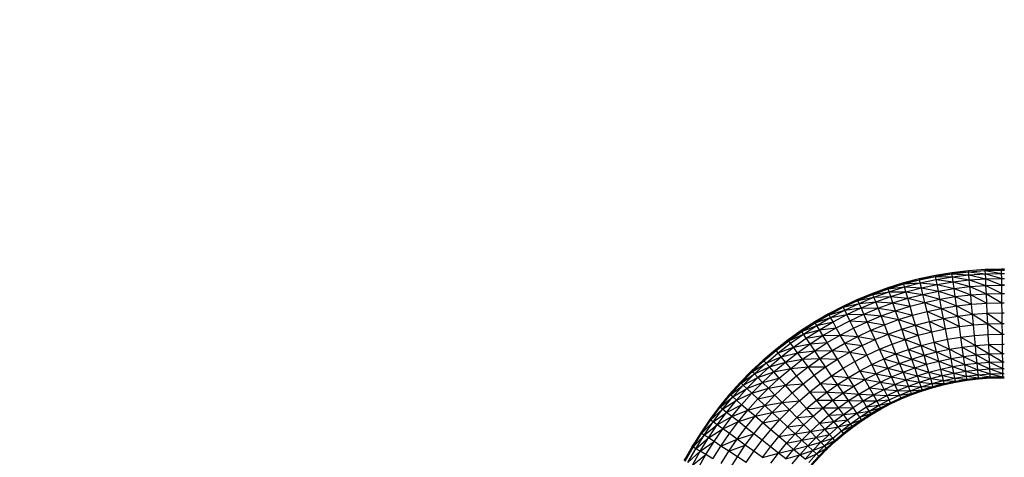
# Model space of a CAD drawing. Units: millimetres. Extents: x 4387 to 9379, y 3013 to 9463.
# Drawn here: x 7446 to 7736, y 6697 to 6826 of the extents above; entities that cross this region are included whole.
import ezdxf

# ---------------------------------------------------------------- set-up
doc = ezdxf.new("R2010")
doc.units = ezdxf.units.MM
doc.header["$LTSCALE"] = 50
doc.header["$PDSIZE"] = -1
doc.layers.add('TIPTAP', color=6, linetype='Continuous')
doc.layers.add('TIPTAP_DIM', color=9, linetype='Continuous')
doc.dimstyles.new('tip', dxfattribs={"dimscale": 100, "dimtxt": 1, "dimasz": 1, "dimexe": 1, "dimexo": 1, "dimgap": 1, "dimtad": 1, "dimdec": 0, "dimtxsty": 'Standard', "dimblk": 'OBLIQUE', "dimcen": 2.5, "dimdle": 1, "dimadec": 0, "dimazin": 0, "dimtfac": 1, "dimtdec": 0, "dimtmove": 0, "dimatfit": 3, "dimldrblk": 'OBLIQUE', "dimfxl": 0, "dimarcsym": 0})

# ---------------------------------------------------------------- blocks, each defined once
blk = doc.blocks.new('_Oblique')
at = {"color": 0, "linetype": 'ByBlock', "lineweight": -2}
blk.add_line((-0.5, -0.5), (0.5, 0.5), dxfattribs=at)
blk = doc.blocks.new('_D')
at = {"layer": 'Defpoints', "color": 0, "linetype": 'Continuous', "transparency": 16777216}
for p in [(5687.3, 9260.95), (5687.3, 6759.89), (9279.3, 6759.89)]:
    blk.add_point(p, dxfattribs=at)
at = {"layer": 'TIPTAP_DIM', "color": 0, "linetype": 'ByBlock', "lineweight": -2, "transparency": 16777216}
for p, q in [((5687.3, 9160.95), (5687.3, 9360.95)), ((9279.3, 9160.95), (9279.3, 9360.95)), ((9379.3, 9260.95), (5587.3, 9260.95))]:
    blk.add_line(p, q, dxfattribs=at)
at = {"layer": 'TIPTAP_DIM', "color": 0, "linetype": 'Continuous', "lineweight": -2, "transparency": 16777216, "xscale": 100, "yscale": 100, "zscale": 100, "rotation": 180}
blk.add_blockref('_Oblique', (5687.3, 9260.95), dxfattribs=at)
at = {"layer": 'TIPTAP_DIM', "color": 0, "linetype": 'Continuous', "lineweight": -2, "transparency": 16777216, "xscale": 100, "yscale": 100, "zscale": 100}
blk.add_blockref('_Oblique', (9279.3, 9260.95), dxfattribs=at)
at = {"layer": 'TIPTAP_DIM', "color": 0, "linetype": 'Continuous', "lineweight": 18, "transparency": 16777216, "insert": (7541.77, 9460.95), "char_height": 100, "attachment_point": 2}
blk.add_mtext('3592', dxfattribs=at)
blk = doc.blocks.new('2D_BFCH13-20')
at = {"layer": 'TIPTAP', "linetype": 'Continuous', "lineweight": 25}
for p, q in [((232.27, 766.59), (227.5, 765.58)), ((227.5, 765.58), (232.32, 766.29)), ((227.57, 765.28), (232.32, 766.29)), ((237.1, 767.39), (232.27, 766.59)), ((232.27, 766.59), (237.14, 767.08)), ((232.32, 766.29), (232.27, 766.59)), ((232.32, 766.29), (237.14, 767.08)), ((232.49, 765.39), (232.32, 766.29)), ((232.32, 766.29), (237.27, 766.17)), ((242, 767.97), (237.1, 767.39)), ((237.1, 767.39), (242.02, 767.65)), ((237.14, 767.08), (237.1, 767.39)), ((237.14, 767.08), (242.02, 767.65)), ((237.14, 767.08), (242.11, 766.74)), ((237.27, 766.17), (237.14, 767.08)), ((237.27, 766.17), (242.11, 766.74)), ((246.95, 768.31), (242, 767.97)), ((242.02, 767.65), (242, 767.97)), ((242.02, 767.65), (246.96, 768)), ((242.02, 767.65), (247.01, 767.09)), ((242.11, 766.74), (242.02, 767.65)), ((242.11, 766.74), (247.01, 767.09)), ((242.11, 766.74), (247.08, 765.6)), ((242.25, 765.26), (242.11, 766.74)), ((251.77, 768.43), (246.95, 768.31)), ((246.96, 768), (246.95, 768.31)), ((246.95, 768.31), (251.77, 768.11)), ((246.96, 768), (251.77, 768.11)), ((246.96, 768), (251.78, 767.2)), ((247.01, 767.09), (246.96, 768)), ((247.01, 767.09), (251.78, 767.2)), ((247.01, 767.09), (251.8, 765.71)), ((247.08, 765.6), (247.01, 767.09)), ((251.77, 768.11), (251.77, 768.43)), ((252.67, 768.43), (251.77, 768.43)), ((251.78, 767.2), (251.77, 768.11)), ((251.77, 768.11), (252.66, 768.11)), ((251.77, 768.11), (252.66, 768.11)), ((251.8, 765.71), (251.78, 767.2)), ((251.78, 767.2), (252.64, 767.2)), ((251.78, 767.2), (252.64, 767.19)), ((222.82, 764.36), (218.22, 762.93)), ((218.22, 762.93), (222.9, 764.06)), ((218.31, 762.63), (222.9, 764.06)), ((227.5, 765.58), (222.82, 764.36)), ((222.82, 764.36), (227.57, 765.28)), ((222.9, 764.06), (222.82, 764.36)), ((222.9, 764.06), (227.57, 765.28)), ((222.9, 764.06), (227.78, 764.39)), ((223.15, 763.18), (222.9, 764.06)), ((223.15, 763.18), (227.78, 764.39)), ((227.57, 765.28), (227.5, 765.58)), ((227.78, 764.39), (227.57, 765.28)), ((227.78, 764.39), (232.49, 765.39)), ((227.78, 764.39), (232.77, 763.93)), ((228.13, 762.94), (227.78, 764.39)), ((228.13, 762.94), (232.77, 763.93)), ((232.49, 765.39), (237.27, 766.17)), ((232.49, 765.39), (237.48, 764.7)), ((232.77, 763.93), (232.49, 765.39)), ((232.77, 763.93), (237.48, 764.7)), ((232.77, 763.93), (237.76, 762.73)), ((233.14, 761.97), (232.77, 763.93)), ((237.27, 766.17), (242.25, 765.26)), ((237.48, 764.7), (237.27, 766.17)), ((237.48, 764.7), (242.25, 765.26)), ((237.48, 764.7), (242.43, 763.28)), ((237.76, 762.73), (237.48, 764.7)), ((242.25, 765.26), (247.08, 765.6)), ((242.25, 765.26), (247.17, 763.61)), ((242.43, 763.28), (242.25, 765.26)), ((242.43, 763.28), (247.17, 763.61)), ((247.08, 765.6), (251.8, 765.71)), ((247.08, 765.6), (251.82, 763.72)), ((247.17, 763.61), (247.08, 765.6)), ((247.17, 763.61), (251.82, 763.72)), ((247.17, 763.61), (251.85, 761.29)), ((247.28, 761.18), (247.17, 763.61)), ((251.82, 763.72), (251.8, 765.71)), ((251.8, 765.71), (252.62, 765.71)), ((251.85, 761.29), (251.82, 763.72)), ((252.59, 763.72), (251.82, 763.72)), ((251.82, 763.72), (252.59, 763.71)), ((213.7, 761.29), (209.29, 759.47)), ((209.29, 759.47), (213.81, 761)), ((209.41, 759.18), (213.81, 761)), ((218.22, 762.93), (213.7, 761.29)), ((213.7, 761.29), (218.31, 762.63)), ((213.81, 761), (213.7, 761.29)), ((213.81, 761), (218.31, 762.63)), ((213.81, 761), (218.6, 761.76)), ((214.14, 760.15), (213.81, 761)), ((214.14, 760.15), (218.6, 761.76)), ((218.31, 762.63), (218.22, 762.93)), ((218.31, 762.63), (223.15, 763.18)), ((218.6, 761.76), (218.31, 762.63)), ((218.6, 761.76), (223.15, 763.18)), ((218.6, 761.76), (223.56, 761.75)), ((219.08, 760.35), (218.6, 761.76)), ((219.08, 760.35), (223.56, 761.75)), ((223.15, 763.18), (228.13, 762.94)), ((223.56, 761.75), (223.15, 763.18)), ((223.56, 761.75), (228.13, 762.94)), ((223.56, 761.75), (228.59, 761)), ((224.11, 759.83), (223.56, 761.75)), ((224.11, 759.83), (228.59, 761)), ((228.13, 762.94), (233.14, 761.97)), ((228.59, 761), (228.13, 762.94)), ((228.59, 761), (233.14, 761.97)), ((228.59, 761), (233.59, 759.58)), ((229.14, 758.64), (228.59, 761)), ((233.14, 761.97), (237.76, 762.73)), ((233.14, 761.97), (238.09, 760.32)), ((233.59, 759.58), (233.14, 761.97)), ((237.76, 762.73), (242.43, 763.28)), ((237.76, 762.73), (242.66, 760.86)), ((238.09, 760.32), (237.76, 762.73)), ((238.09, 760.32), (242.66, 760.86)), ((242.43, 763.28), (247.28, 761.18)), ((242.66, 760.86), (242.43, 763.28)), ((242.66, 760.86), (247.28, 761.18)), ((242.66, 760.86), (247.41, 758.41)), ((242.92, 758.1), (242.66, 760.86)), ((247.28, 761.18), (251.85, 761.29)), ((247.28, 761.18), (251.88, 758.52)), ((247.41, 758.41), (247.28, 761.18)), ((251.88, 758.52), (251.85, 761.29)), ((251.85, 761.29), (252.58, 761.29)), ((209.29, 759.47), (204.97, 757.45)), ((204.97, 757.45), (209.41, 759.18)), ((205.11, 757.17), (209.41, 759.18)), ((205.11, 757.17), (209.78, 758.34)), ((205.51, 756.35), (209.78, 758.34)), ((209.41, 759.18), (209.29, 759.47)), ((209.41, 759.18), (214.14, 760.15)), ((209.78, 758.34), (209.41, 759.18)), ((209.78, 758.34), (214.14, 760.15)), ((209.78, 758.34), (214.68, 758.76)), ((210.38, 756.98), (209.78, 758.34)), ((210.38, 756.98), (214.68, 758.76)), ((214.14, 760.15), (219.08, 760.35)), ((214.68, 758.76), (214.14, 760.15)), ((214.68, 758.76), (219.08, 760.35)), ((214.68, 758.76), (219.71, 758.46)), ((215.4, 756.9), (214.68, 758.76)), ((215.4, 756.9), (219.71, 758.46)), ((219.08, 760.35), (224.11, 759.83)), ((219.71, 758.46), (219.08, 760.35)), ((219.71, 758.46), (224.11, 759.83)), ((219.71, 758.46), (224.78, 757.49)), ((220.48, 756.16), (219.71, 758.46)), ((224.11, 759.83), (229.14, 758.64)), ((224.78, 757.49), (224.11, 759.83)), ((224.78, 757.49), (229.14, 758.64)), ((229.14, 758.64), (233.59, 759.58)), ((229.14, 758.64), (234.1, 756.86)), ((229.78, 755.94), (229.14, 758.64)), ((233.59, 759.58), (238.09, 760.32)), ((233.59, 759.58), (238.48, 757.58)), ((234.1, 756.86), (233.59, 759.58)), ((234.1, 756.86), (238.48, 757.58)), ((238.09, 760.32), (242.92, 758.1)), ((238.48, 757.58), (238.09, 760.32)), ((238.48, 757.58), (242.92, 758.1)), ((238.48, 757.58), (243.2, 755.11)), ((238.9, 754.6), (238.48, 757.58)), ((242.92, 758.1), (247.41, 758.41)), ((243.2, 755.11), (242.92, 758.1)), ((247.41, 758.41), (251.88, 758.52)), ((247.55, 755.41), (247.41, 758.41)), ((251.92, 755.51), (251.88, 758.52)), ((251.88, 758.52), (252.57, 758.52)), ((251.88, 758.52), (252.57, 758.5)), ((200.76, 755.24), (196.67, 752.86)), ((196.67, 752.86), (200.91, 754.97)), ((196.83, 752.59), (200.91, 754.97)), ((204.97, 757.45), (200.76, 755.24)), ((200.76, 755.24), (205.11, 757.17)), ((200.91, 754.97), (200.76, 755.24)), ((200.91, 754.97), (205.11, 757.17)), ((200.91, 754.97), (205.51, 756.35)), ((201.35, 754.17), (200.91, 754.97)), ((201.35, 754.17), (205.51, 756.35)), ((201.35, 754.17), (206.17, 755.02)), ((202.07, 752.87), (206.17, 755.02)), ((205.11, 757.17), (204.97, 757.45)), ((205.51, 756.35), (205.11, 757.17)), ((205.51, 756.35), (210.38, 756.98)), ((206.17, 755.02), (205.51, 756.35)), ((206.17, 755.02), (210.38, 756.98)), ((206.17, 755.02), (211.18, 755.16)), ((207.06, 753.23), (206.17, 755.02)), ((207.06, 753.23), (211.18, 755.16)), ((210.38, 756.98), (215.4, 756.9)), ((211.18, 755.16), (210.38, 756.98)), ((211.18, 755.16), (215.4, 756.9)), ((211.18, 755.16), (216.28, 754.64)), ((212.16, 752.93), (211.18, 755.16)), ((215.4, 756.9), (220.48, 756.16)), ((216.28, 754.64), (215.4, 756.9)), ((216.28, 754.64), (220.48, 756.16)), ((220.48, 756.16), (224.78, 757.49)), ((220.48, 756.16), (225.54, 754.83)), ((221.37, 753.53), (220.48, 756.16)), ((221.37, 753.53), (225.54, 754.83)), ((225.54, 754.83), (224.78, 757.49)), ((225.54, 754.83), (229.78, 755.94)), ((226.36, 751.94), (225.54, 754.83)), ((229.78, 755.94), (234.1, 756.86)), ((229.78, 755.94), (234.66, 753.9)), ((230.48, 753.01), (229.78, 755.94)), ((234.1, 756.86), (238.9, 754.6)), ((234.66, 753.9), (234.1, 756.86)), ((238.9, 754.6), (243.2, 755.11)), ((243.2, 755.11), (247.55, 755.41)), ((243.2, 755.11), (247.7, 752.29)), ((243.49, 751.99), (243.2, 755.11)), ((247.55, 755.41), (251.92, 755.51)), ((247.55, 755.41), (251.95, 752.39)), ((247.7, 752.29), (247.55, 755.41)), ((251.95, 752.39), (251.92, 755.51)), ((251.92, 755.51), (252.57, 755.51)), ((196.67, 752.86), (192.69, 750.3)), ((192.69, 750.3), (196.83, 752.59)), ((192.86, 750.04), (196.83, 752.59)), ((192.86, 750.04), (197.31, 751.81)), ((193.37, 749.28), (197.31, 751.81)), ((196.83, 752.59), (196.67, 752.86)), ((196.83, 752.59), (201.35, 754.17)), ((197.31, 751.81), (196.83, 752.59)), ((197.31, 751.81), (201.35, 754.17)), ((197.31, 751.81), (202.07, 752.87)), ((198.08, 750.54), (197.31, 751.81)), ((198.08, 750.54), (202.07, 752.87)), ((202.07, 752.87), (201.35, 754.17)), ((203.03, 751.12), (202.07, 752.87)), ((203.03, 751.12), (207.06, 753.23)), ((208.13, 751.05), (207.06, 753.23)), ((207.06, 753.23), (212.16, 752.93)), ((208.13, 751.05), (212.16, 752.93)), ((212.16, 752.93), (216.28, 754.64)), ((212.16, 752.93), (217.28, 752.05)), ((213.27, 750.4), (212.16, 752.93)), ((213.27, 750.4), (217.28, 752.05)), ((216.28, 754.64), (221.37, 753.53)), ((217.28, 752.05), (216.28, 754.64)), ((217.28, 752.05), (221.37, 753.53)), ((218.36, 749.25), (217.28, 752.05)), ((222.32, 750.68), (221.37, 753.53)), ((221.37, 753.53), (226.36, 751.94)), ((222.32, 750.68), (226.36, 751.94)), ((226.36, 751.94), (230.48, 753.01)), ((226.36, 751.94), (231.2, 749.97)), ((227.22, 748.93), (226.36, 751.94)), ((230.48, 753.01), (234.66, 753.9)), ((230.48, 753.01), (235.24, 750.83)), ((231.2, 749.97), (230.48, 753.01)), ((234.66, 753.9), (238.9, 754.6)), ((234.66, 753.9), (239.34, 751.51)), ((235.24, 750.83), (234.66, 753.9)), ((238.9, 754.6), (243.49, 751.99)), ((239.34, 751.51), (238.9, 754.6)), ((239.34, 751.51), (243.49, 751.99)), ((243.49, 751.99), (247.7, 752.29)), ((243.78, 748.88), (243.49, 751.99)), ((247.7, 752.29), (251.95, 752.39)), ((247.85, 749.17), (247.7, 752.29)), ((247.7, 752.29), (251.99, 749.27)), ((251.95, 752.39), (252.57, 752.39)), ((251.99, 749.27), (251.95, 752.39)), ((251.95, 752.39), (252.57, 752.38)), ((192.69, 750.3), (188.83, 747.57)), ((188.83, 747.57), (192.86, 750.04)), ((189.02, 747.31), (192.86, 750.04)), ((189.02, 747.31), (193.37, 749.28)), ((189.56, 746.58), (193.37, 749.28)), ((192.86, 750.04), (192.69, 750.3)), ((193.37, 749.28), (192.86, 750.04)), ((193.37, 749.28), (198.08, 750.54)), ((194.2, 748.05), (193.37, 749.28)), ((194.2, 748.05), (198.08, 750.54)), ((198.08, 750.54), (203.03, 751.12)), ((199.12, 748.84), (198.08, 750.54)), ((199.12, 748.84), (203.03, 751.12)), ((199.12, 748.84), (204.21, 748.99)), ((200.39, 746.77), (204.21, 748.99)), ((204.21, 748.99), (203.03, 751.12)), ((204.21, 748.99), (208.13, 751.05)), ((204.21, 748.99), (209.36, 748.57)), ((205.55, 746.57), (204.21, 748.99)), ((209.36, 748.57), (208.13, 751.05)), ((209.36, 748.57), (213.27, 750.4)), ((213.27, 750.4), (218.36, 749.25)), ((214.49, 747.65), (213.27, 750.4)), ((214.49, 747.65), (218.36, 749.25)), ((218.36, 749.25), (222.32, 750.68)), ((219.49, 746.34), (218.36, 749.25)), ((218.36, 749.25), (223.32, 747.72)), ((223.32, 747.72), (222.32, 750.68)), ((222.32, 750.68), (227.22, 748.93)), ((223.32, 747.72), (227.22, 748.93)), ((227.22, 748.93), (231.2, 749.97)), ((228.08, 745.93), (227.22, 748.93)), ((231.2, 749.97), (235.24, 750.83)), ((231.92, 746.93), (231.2, 749.97)), ((235.24, 750.83), (239.34, 751.51)), ((235.81, 747.76), (235.24, 750.83)), ((239.77, 748.41), (239.34, 751.51)), ((239.77, 748.41), (243.78, 748.88)), ((243.78, 748.88), (247.85, 749.17)), ((244.06, 745.89), (243.78, 748.88)), ((247.85, 749.17), (251.99, 749.27)), ((247.99, 746.17), (247.85, 749.17)), ((251.99, 749.27), (252.57, 749.27)), ((252.02, 746.26), (251.99, 749.27)), ((251.99, 749.27), (252.57, 749.25)), ((188.83, 747.57), (185.1, 744.67)), ((185.1, 744.67), (189.02, 747.31)), ((185.3, 744.42), (189.02, 747.31)), ((185.87, 743.71), (189.56, 746.58)), ((189.02, 747.31), (188.83, 747.57)), ((189.56, 746.58), (189.02, 747.31)), ((190.44, 745.38), (189.56, 746.58)), ((190.44, 745.38), (194.2, 748.05)), ((190.44, 745.38), (195.31, 746.39)), ((191.63, 743.78), (195.31, 746.39)), ((194.2, 748.05), (199.12, 748.84)), ((195.31, 746.39), (194.2, 748.05)), ((195.31, 746.39), (199.12, 748.84)), ((195.31, 746.39), (200.39, 746.77)), ((196.67, 744.38), (195.31, 746.39)), ((196.67, 744.38), (200.39, 746.77)), ((200.39, 746.77), (199.12, 748.84)), ((201.83, 744.41), (200.39, 746.77)), ((201.83, 744.41), (205.55, 746.57)), ((205.55, 746.57), (209.36, 748.57)), ((205.55, 746.57), (210.7, 745.87)), ((207, 743.94), (205.55, 746.57)), ((209.36, 748.57), (214.49, 747.65)), ((210.7, 745.87), (209.36, 748.57)), ((210.7, 745.87), (214.49, 747.65)), ((215.75, 744.79), (214.49, 747.65)), ((215.75, 744.79), (219.49, 746.34)), ((219.49, 746.34), (223.32, 747.72)), ((220.62, 743.42), (219.49, 746.34)), ((223.32, 747.72), (228.08, 745.93)), ((224.32, 744.76), (223.32, 747.72)), ((228.08, 745.93), (231.92, 746.93)), ((231.92, 746.93), (235.81, 747.76)), ((232.61, 744.01), (231.92, 746.93)), ((231.92, 746.93), (236.37, 744.81)), ((235.81, 747.76), (239.77, 748.41)), ((236.37, 744.81), (235.81, 747.76)), ((239.77, 748.41), (244.06, 745.89)), ((240.19, 745.44), (239.77, 748.41)), ((244.06, 745.89), (247.99, 746.17)), ((247.99, 746.17), (252.02, 746.26)), ((247.99, 746.17), (252.06, 743.5)), ((248.12, 743.41), (247.99, 746.17)), ((252.02, 746.26), (252.57, 746.26)), ((252.06, 743.5), (252.02, 746.26)), ((252.02, 746.26), (252.57, 746.25)), ((185.1, 744.67), (181.51, 741.61)), ((181.51, 741.61), (185.3, 744.42)), ((181.72, 741.38), (185.3, 744.42)), ((182.32, 740.69), (185.87, 743.71)), ((185.3, 744.42), (185.1, 744.67)), ((185.87, 743.71), (185.3, 744.42)), ((185.87, 743.71), (190.44, 745.38)), ((186.81, 742.56), (185.87, 743.71)), ((186.81, 742.56), (190.44, 745.38)), ((186.81, 742.56), (191.63, 743.78)), ((188.07, 741.01), (191.63, 743.78)), ((191.63, 743.78), (190.44, 745.38)), ((191.63, 743.78), (196.67, 744.38)), ((193.07, 741.83), (191.63, 743.78)), ((193.07, 741.83), (196.67, 744.38)), ((196.67, 744.38), (201.83, 744.41)), ((198.22, 742.08), (196.67, 744.38)), ((198.22, 742.08), (201.83, 744.41)), ((201.83, 744.41), (207, 743.94)), ((203.4, 741.84), (201.83, 744.41)), ((203.4, 741.84), (207, 743.94)), ((207, 743.94), (210.7, 745.87)), ((207, 743.94), (212.08, 743.07)), ((208.51, 741.2), (207, 743.94)), ((208.51, 741.2), (212.08, 743.07)), ((212.08, 743.07), (210.7, 745.87)), ((212.08, 743.07), (215.75, 744.79)), ((213.47, 740.27), (212.08, 743.07)), ((217.01, 741.93), (215.75, 744.79)), ((215.75, 744.79), (220.62, 743.42)), ((217.01, 741.93), (220.62, 743.42)), ((220.62, 743.42), (224.32, 744.76)), ((220.62, 743.42), (225.27, 741.91)), ((221.71, 740.62), (220.62, 743.42)), ((224.32, 744.76), (228.08, 745.93)), ((224.32, 744.76), (228.91, 743.04)), ((225.27, 741.91), (224.32, 744.76)), ((225.27, 741.91), (228.91, 743.04)), ((228.08, 745.93), (232.61, 744.01)), ((228.91, 743.04), (228.08, 745.93)), ((228.91, 743.04), (232.61, 744.01)), ((228.91, 743.04), (233.25, 741.32)), ((229.67, 740.38), (228.91, 743.04)), ((232.61, 744.01), (236.37, 744.81)), ((232.61, 744.01), (236.88, 742.09)), ((233.25, 741.32), (232.61, 744.01)), ((236.37, 744.81), (240.19, 745.44)), ((236.37, 744.81), (240.58, 742.7)), ((236.88, 742.09), (236.37, 744.81)), ((240.19, 745.44), (244.06, 745.89)), ((240.19, 745.44), (244.32, 743.14)), ((240.58, 742.7), (240.19, 745.44)), ((240.58, 742.7), (244.32, 743.14)), ((244.06, 745.89), (248.12, 743.41)), ((244.32, 743.14), (244.06, 745.89)), ((244.32, 743.14), (248.12, 743.41)), ((244.32, 743.14), (248.23, 740.98)), ((244.55, 740.73), (244.32, 743.14)), ((248.12, 743.41), (252.06, 743.5)), ((248.12, 743.41), (252.09, 741.07)), ((248.23, 740.98), (248.12, 743.41)), ((252.06, 743.5), (252.57, 743.5)), ((252.09, 741.07), (252.06, 743.5)), ((181.51, 741.61), (178.05, 738.39)), ((178.05, 738.39), (181.72, 741.38)), ((178.27, 738.17), (181.72, 741.38)), ((178.27, 738.17), (182.32, 740.69)), ((178.91, 737.51), (182.32, 740.69)), ((181.72, 741.38), (181.51, 741.61)), ((182.32, 740.69), (181.72, 741.38)), ((182.32, 740.69), (186.81, 742.56)), ((183.31, 739.58), (182.32, 740.69)), ((183.31, 739.58), (186.81, 742.56)), ((183.31, 739.58), (188.07, 741.01)), ((184.63, 738.09), (188.07, 741.01)), ((188.07, 741.01), (186.81, 742.56)), ((188.07, 741.01), (193.07, 741.83)), ((189.6, 739.13), (188.07, 741.01)), ((189.6, 739.13), (193.07, 741.83)), ((193.07, 741.83), (198.22, 742.08)), ((194.73, 739.6), (193.07, 741.83)), ((194.73, 739.6), (198.22, 742.08)), ((198.22, 742.08), (203.4, 741.84)), ((199.9, 739.59), (198.22, 742.08)), ((199.9, 739.59), (203.4, 741.84)), ((205.03, 739.18), (203.4, 741.84)), ((205.03, 739.18), (208.51, 741.2)), ((210.02, 738.47), (208.51, 741.2)), ((210.02, 738.47), (213.47, 740.27)), ((213.47, 740.27), (217.01, 741.93)), ((213.47, 740.27), (218.22, 739.18)), ((214.81, 737.58), (213.47, 740.27)), ((218.22, 739.18), (217.01, 741.93)), ((217.01, 741.93), (221.71, 740.62)), ((218.22, 739.18), (221.71, 740.62)), ((221.71, 740.62), (225.27, 741.91)), ((221.71, 740.62), (226.16, 739.29)), ((222.71, 738.04), (221.71, 740.62)), ((225.27, 741.91), (229.67, 740.38)), ((226.16, 739.29), (225.27, 741.91)), ((226.16, 739.29), (229.67, 740.38)), ((229.67, 740.38), (233.25, 741.32)), ((230.34, 738.05), (229.67, 740.38)), ((233.25, 741.32), (236.88, 742.09)), ((233.81, 738.96), (233.25, 741.32)), ((233.25, 741.32), (237.33, 739.71)), ((236.88, 742.09), (240.58, 742.7)), ((236.88, 742.09), (240.91, 740.3)), ((237.33, 739.71), (236.88, 742.09)), ((237.33, 739.71), (240.91, 740.3)), ((240.58, 742.7), (244.55, 740.73)), ((240.91, 740.3), (240.58, 742.7)), ((240.91, 740.3), (244.55, 740.73)), ((240.91, 740.3), (244.73, 738.75)), ((241.19, 738.33), (240.91, 740.3)), ((244.55, 740.73), (248.23, 740.98)), ((244.55, 740.73), (248.32, 739)), ((244.73, 738.75), (244.55, 740.73)), ((248.23, 740.98), (252.09, 741.07)), ((248.23, 740.98), (252.11, 739.09)), ((248.32, 739), (248.23, 740.98)), ((252.09, 741.07), (252.57, 741.07)), ((252.11, 739.09), (252.09, 741.07)), ((178.05, 738.39), (174.74, 735.03)), ((174.74, 735.03), (178.27, 738.17)), ((174.97, 734.81), (178.27, 738.17)), ((174.97, 734.81), (178.91, 737.51)), ((175.63, 734.18), (178.91, 737.51)), ((178.27, 738.17), (178.05, 738.39)), ((178.91, 737.51), (178.27, 738.17)), ((178.91, 737.51), (183.31, 739.58)), ((179.94, 736.45), (178.91, 737.51)), ((179.94, 736.45), (183.31, 739.58)), ((179.94, 736.45), (184.63, 738.09)), ((181.33, 735.01), (184.63, 738.09)), ((184.63, 738.09), (183.31, 739.58)), ((184.63, 738.09), (189.6, 739.13)), ((186.24, 736.27), (184.63, 738.09)), ((186.24, 736.27), (189.6, 739.13)), ((189.6, 739.13), (194.73, 739.6)), ((191.34, 736.98), (189.6, 739.13)), ((191.34, 736.98), (194.73, 739.6)), ((194.73, 739.6), (199.9, 739.59)), ((196.52, 737.19), (194.73, 739.6)), ((196.52, 737.19), (199.9, 739.59)), ((201.65, 737), (199.9, 739.59)), ((201.65, 737), (205.03, 739.18)), ((206.66, 736.51), (205.03, 739.18)), ((206.66, 736.51), (210.02, 738.47)), ((210.02, 738.47), (214.81, 737.58)), ((211.48, 735.84), (210.02, 738.47)), ((211.48, 735.84), (214.81, 737.58)), ((214.81, 737.58), (218.22, 739.18)), ((214.81, 737.58), (219.33, 736.65)), ((216.04, 735.1), (214.81, 737.58)), ((218.22, 739.18), (222.71, 738.04)), ((219.33, 736.65), (218.22, 739.18)), ((219.33, 736.65), (222.71, 738.04)), ((222.71, 738.04), (226.16, 739.29)), ((222.71, 738.04), (226.93, 736.99)), ((223.59, 735.78), (222.71, 738.04)), ((226.16, 739.29), (230.34, 738.05)), ((226.93, 736.99), (226.16, 739.29)), ((226.93, 736.99), (230.34, 738.05)), ((230.34, 738.05), (233.81, 738.96)), ((230.34, 738.05), (234.27, 737.03)), ((230.89, 736.14), (230.34, 738.05)), ((233.81, 738.96), (237.33, 739.71)), ((234.27, 737.03), (233.81, 738.96)), ((233.81, 738.96), (237.7, 737.76)), ((234.27, 737.03), (237.7, 737.76)), ((237.33, 739.71), (241.19, 738.33)), ((237.7, 737.76), (237.33, 739.71)), ((237.7, 737.76), (241.19, 738.33)), ((237.7, 737.76), (241.4, 736.87)), ((237.98, 736.31), (237.7, 737.76)), ((241.19, 738.33), (244.73, 738.75)), ((241.19, 738.33), (244.87, 737.28)), ((241.4, 736.87), (241.19, 738.33)), ((241.4, 736.87), (244.87, 737.28)), ((244.73, 738.75), (248.32, 739)), ((244.73, 738.75), (248.39, 737.52)), ((244.87, 737.28), (244.73, 738.75)), ((244.87, 737.28), (248.39, 737.52)), ((244.87, 737.28), (248.43, 736.62)), ((244.96, 736.37), (244.87, 737.28)), ((248.32, 739), (252.11, 739.09)), ((248.32, 739), (252.13, 737.61)), ((248.39, 737.52), (248.32, 739)), ((248.39, 737.52), (252.13, 737.61)), ((248.39, 737.52), (252.14, 736.7)), ((248.43, 736.62), (248.39, 737.52)), ((252.11, 739.09), (252.57, 739.09)), ((252.13, 737.61), (252.11, 739.09)), ((252.11, 739.09), (252.57, 739.08)), ((252.13, 737.61), (252.57, 737.61)), ((252.14, 736.7), (252.13, 737.61)), ((252.13, 737.61), (252.57, 737.61)), ((174.74, 735.03), (171.58, 731.52)), ((171.82, 731.31), (174.97, 734.81)), ((174.97, 734.81), (174.74, 735.03)), ((175.63, 734.18), (174.97, 734.81)), ((175.63, 734.18), (179.94, 736.45)), ((176.71, 733.17), (179.94, 736.45)), ((176.71, 733.17), (181.33, 735.01)), ((178.16, 731.8), (181.33, 735.01)), ((181.33, 735.01), (179.94, 736.45)), ((181.33, 735.01), (186.24, 736.27)), ((183.02, 733.27), (181.33, 735.01)), ((183.02, 733.27), (186.24, 736.27)), ((188.08, 734.2), (186.24, 736.27)), ((188.08, 734.2), (191.34, 736.98)), ((188.08, 734.2), (193.24, 734.64)), ((190.08, 731.96), (193.24, 734.64)), ((193.24, 734.64), (191.34, 736.98)), ((193.24, 734.64), (196.52, 737.19)), ((195.21, 732.22), (193.24, 734.64)), ((195.21, 732.22), (198.38, 734.68)), ((198.38, 734.68), (196.52, 737.19)), ((198.38, 734.68), (201.65, 737)), ((198.38, 734.68), (203.4, 734.41)), ((200.24, 732.17), (198.38, 734.68)), ((200.24, 732.17), (203.4, 734.41)), ((201.65, 737), (206.66, 736.51)), ((203.4, 734.41), (201.65, 737)), ((203.4, 734.41), (206.66, 736.51)), ((203.4, 734.41), (208.23, 733.95)), ((205.08, 731.92), (203.4, 734.41)), ((206.66, 736.51), (211.48, 735.84)), ((208.23, 733.95), (206.66, 736.51)), ((208.23, 733.95), (211.48, 735.84)), ((211.48, 735.84), (216.04, 735.1)), ((212.82, 733.42), (211.48, 735.84)), ((212.82, 733.42), (216.04, 735.1)), ((216.04, 735.1), (219.33, 736.65)), ((216.04, 735.1), (220.31, 734.43)), ((217.11, 732.93), (216.04, 735.1)), ((217.11, 732.93), (220.31, 734.43)), ((219.33, 736.65), (223.59, 735.78)), ((220.31, 734.43), (219.33, 736.65)), ((220.31, 734.43), (223.59, 735.78)), ((220.31, 734.43), (224.31, 733.93)), ((221.12, 732.61), (220.31, 734.43)), ((223.59, 735.78), (226.93, 736.99)), ((223.59, 735.78), (227.57, 735.11)), ((224.31, 733.93), (223.59, 735.78)), ((224.31, 733.93), (227.57, 735.11)), ((226.93, 736.99), (230.89, 736.14)), ((227.57, 735.11), (226.93, 736.99)), ((227.57, 735.11), (230.89, 736.14)), ((227.57, 735.11), (231.29, 734.72)), ((228.04, 733.71), (227.57, 735.11)), ((228.04, 733.71), (231.29, 734.72)), ((230.89, 736.14), (234.27, 737.03)), ((230.89, 736.14), (234.61, 735.59)), ((231.29, 734.72), (230.89, 736.14)), ((231.29, 734.72), (234.61, 735.59)), ((231.29, 734.72), (234.82, 734.71)), ((231.54, 733.85), (231.29, 734.72)), ((231.54, 733.85), (234.82, 734.71)), ((231.54, 733.85), (234.89, 734.41)), ((231.63, 733.56), (234.89, 734.41)), ((234.27, 737.03), (237.98, 736.31)), ((234.61, 735.59), (234.27, 737.03)), ((234.61, 735.59), (237.98, 736.31)), ((234.61, 735.59), (238.15, 735.41)), ((234.82, 734.71), (234.61, 735.59)), ((234.82, 734.71), (238.15, 735.41)), ((234.82, 734.71), (238.2, 735.12)), ((234.89, 734.41), (234.82, 734.71)), ((234.89, 734.41), (238.2, 735.12)), ((237.98, 736.31), (241.4, 736.87)), ((237.98, 736.31), (241.53, 735.97)), ((238.15, 735.41), (237.98, 736.31)), ((238.15, 735.41), (241.53, 735.97)), ((238.15, 735.41), (241.57, 735.67)), ((238.2, 735.12), (238.15, 735.41)), ((238.2, 735.12), (241.57, 735.67)), ((241.4, 736.87), (244.96, 736.37)), ((241.53, 735.97), (241.4, 736.87)), ((241.53, 735.97), (244.96, 736.37)), ((241.53, 735.97), (244.99, 736.07)), ((241.57, 735.67), (241.53, 735.97)), ((241.57, 735.67), (244.99, 736.07)), ((244.96, 736.37), (248.43, 736.62)), ((244.99, 736.07), (244.96, 736.37)), ((244.99, 736.07), (248.45, 736.32)), ((248.43, 736.62), (252.14, 736.7)), ((248.43, 736.62), (252.14, 736.4)), ((248.45, 736.32), (248.43, 736.62)), ((248.45, 736.32), (252.14, 736.4)), ((252.14, 736.7), (252.57, 736.7)), ((252.14, 736.4), (252.14, 736.7)), ((252.14, 736.4), (252.57, 736.4)), ((171.58, 731.52), (168.58, 727.86)), ((171.82, 731.31), (171.58, 731.52)), ((171.82, 731.31), (175.63, 734.18)), ((172.51, 730.71), (175.63, 734.18)), ((172.51, 730.71), (176.71, 733.17)), ((173.63, 729.74), (176.71, 733.17)), ((173.63, 729.74), (178.16, 731.8)), ((175.14, 728.44), (178.16, 731.8)), ((176.71, 733.17), (175.63, 734.18)), ((178.16, 731.8), (176.71, 733.17)), ((178.16, 731.8), (183.02, 733.27)), ((179.93, 730.13), (178.16, 731.8)), ((179.93, 730.13), (183.02, 733.27)), ((183.02, 733.27), (188.08, 734.2)), ((184.95, 731.29), (183.02, 733.27)), ((184.95, 731.29), (188.08, 734.2)), ((187.04, 729.13), (190.08, 731.96)), ((190.08, 731.96), (188.08, 734.2)), ((192.16, 729.62), (190.08, 731.96)), ((192.16, 729.62), (195.21, 732.22)), ((195.21, 732.22), (200.24, 732.17)), ((197.18, 729.8), (195.21, 732.22)), ((197.18, 729.8), (200.24, 732.17)), ((200.24, 732.17), (205.08, 731.92)), ((202.03, 729.76), (200.24, 732.17)), ((202.03, 729.76), (205.08, 731.92)), ((205.08, 731.92), (208.23, 733.95)), ((205.08, 731.92), (209.68, 731.59)), ((206.63, 729.63), (205.08, 731.92)), ((206.63, 729.63), (209.68, 731.59)), ((209.68, 731.59), (208.23, 733.95)), ((209.68, 731.59), (212.82, 733.42)), ((209.68, 731.59), (213.99, 731.3)), ((210.95, 729.53), (209.68, 731.59)), ((212.82, 733.42), (217.11, 732.93)), ((213.99, 731.3), (212.82, 733.42)), ((213.99, 731.3), (217.11, 732.93)), ((217.11, 732.93), (221.12, 732.61)), ((218, 731.15), (217.11, 732.93)), ((218, 731.15), (221.12, 732.61)), ((221.12, 732.61), (224.31, 733.93)), ((221.12, 732.61), (224.84, 732.56)), ((221.71, 731.26), (221.12, 732.61)), ((221.71, 731.26), (224.84, 732.56)), ((221.71, 731.26), (225.17, 731.71)), ((222.08, 730.43), (225.17, 731.71)), ((224.31, 733.93), (228.04, 733.71)), ((224.84, 732.56), (224.31, 733.93)), ((224.84, 732.56), (228.04, 733.71)), ((224.84, 732.56), (228.33, 732.85)), ((225.17, 731.71), (224.84, 732.56)), ((225.17, 731.71), (228.33, 732.85)), ((225.17, 731.71), (228.43, 732.56)), ((225.28, 731.43), (225.17, 731.71)), ((225.28, 731.43), (228.43, 732.56)), ((228.04, 733.71), (231.54, 733.85)), ((228.33, 732.85), (228.04, 733.71)), ((228.33, 732.85), (231.54, 733.85)), ((228.33, 732.85), (231.63, 733.56)), ((228.43, 732.56), (228.33, 732.85)), ((228.43, 732.56), (231.63, 733.56)), ((231.63, 733.56), (231.54, 733.85)), ((168.58, 727.86), (171.82, 731.31)), ((168.82, 727.67), (171.82, 731.31)), ((168.82, 727.67), (172.51, 730.71)), ((169.54, 727.1), (172.51, 730.71)), ((169.54, 727.1), (173.63, 729.74)), ((170.7, 726.18), (173.63, 729.74)), ((172.51, 730.71), (171.82, 731.31)), ((173.63, 729.74), (172.51, 730.71)), ((175.14, 728.44), (173.63, 729.74)), ((176.98, 726.85), (179.93, 730.13)), ((179.93, 730.13), (184.95, 731.29)), ((181.95, 728.23), (179.93, 730.13)), ((181.95, 728.23), (184.95, 731.29)), ((181.95, 728.23), (187.04, 729.13)), ((184.13, 726.17), (187.04, 729.13)), ((187.04, 729.13), (184.95, 731.29)), ((187.04, 729.13), (192.16, 729.62)), ((189.22, 726.89), (187.04, 729.13)), ((189.22, 726.89), (192.16, 729.62)), ((194.24, 727.29), (192.16, 729.62)), ((194.24, 727.29), (197.18, 729.8)), ((197.18, 729.8), (202.03, 729.76)), ((199.08, 727.47), (197.18, 729.8)), ((199.08, 727.47), (202.03, 729.76)), ((202.03, 729.76), (206.63, 729.63)), ((203.68, 727.54), (202.03, 729.76)), ((203.68, 727.54), (206.63, 729.63)), ((206.63, 729.63), (210.95, 729.53)), ((207.99, 727.62), (206.63, 729.63)), ((207.99, 727.62), (210.95, 729.53)), ((210.95, 729.53), (213.99, 731.3)), ((210.95, 729.53), (214.95, 729.56)), ((211.99, 727.83), (210.95, 729.53)), ((211.99, 727.83), (214.95, 729.56)), ((213.99, 731.3), (218, 731.15)), ((214.95, 729.56), (213.99, 731.3)), ((214.95, 729.56), (218, 731.15)), ((214.95, 729.56), (218.65, 729.83)), ((215.67, 728.27), (214.95, 729.56)), ((215.67, 728.27), (218.65, 729.83)), ((215.67, 728.27), (219.06, 729.02)), ((216.11, 727.47), (219.06, 729.02)), ((216.11, 727.47), (219.2, 728.75)), ((216.26, 727.21), (219.2, 728.75)), ((218, 731.15), (221.71, 731.26)), ((218.65, 729.83), (218, 731.15)), ((218.65, 729.83), (221.71, 731.26)), ((219.06, 729.02), (218.65, 729.83)), ((219.06, 729.02), (222.08, 730.43)), ((219.06, 729.02), (222.2, 730.15)), ((219.2, 728.75), (219.06, 729.02)), ((219.2, 728.75), (222.2, 730.15)), ((222.08, 730.43), (221.71, 731.26)), ((222.2, 730.15), (222.08, 730.43)), ((222.2, 730.15), (225.28, 731.43)), ((168.58, 727.86), (165.73, 724.07)), ((165.98, 723.88), (168.82, 727.67)), ((165.98, 723.88), (169.54, 727.1)), ((166.73, 723.35), (169.54, 727.1)), ((166.73, 723.35), (170.7, 726.18)), ((167.93, 722.48), (170.7, 726.18)), ((168.82, 727.67), (168.58, 727.86)), ((169.54, 727.1), (168.82, 727.67)), ((170.7, 726.18), (169.54, 727.1)), ((170.7, 726.18), (175.14, 728.44)), ((172.27, 724.95), (170.7, 726.18)), ((172.27, 724.95), (175.14, 728.44)), ((172.27, 724.95), (176.98, 726.85)), ((174.18, 723.44), (176.98, 726.85)), ((176.98, 726.85), (175.14, 728.44)), ((176.98, 726.85), (181.95, 728.23)), ((179.08, 725.05), (176.98, 726.85)), ((179.08, 725.05), (181.95, 728.23)), ((179.08, 725.05), (184.13, 726.17)), ((181.36, 723.08), (184.13, 726.17)), ((184.13, 726.17), (181.95, 728.23)), ((184.13, 726.17), (189.22, 726.89)), ((186.41, 724.03), (184.13, 726.17)), ((186.41, 724.03), (189.22, 726.89)), ((191.4, 724.65), (189.22, 726.89)), ((191.4, 724.65), (194.24, 727.29)), ((194.24, 727.29), (199.08, 727.47)), ((196.23, 725.04), (194.24, 727.29)), ((196.23, 725.04), (199.08, 727.47)), ((199.08, 727.47), (203.68, 727.54)), ((200.83, 725.32), (199.08, 727.47)), ((200.83, 725.32), (203.68, 727.54)), ((203.68, 727.54), (207.99, 727.62)), ((205.13, 725.59), (203.68, 727.54)), ((205.13, 725.59), (207.99, 727.62)), ((205.13, 725.59), (209.11, 725.98)), ((206.32, 724), (209.11, 725.98)), ((209.11, 725.98), (207.99, 727.62)), ((209.11, 725.98), (211.99, 727.83)), ((209.11, 725.98), (212.76, 726.57)), ((209.94, 724.76), (209.11, 725.98)), ((209.94, 724.76), (212.76, 726.57)), ((209.94, 724.76), (213.24, 725.8)), ((210.45, 724), (213.24, 725.8)), ((211.99, 727.83), (215.67, 728.27)), ((212.76, 726.57), (211.99, 727.83)), ((212.76, 726.57), (215.67, 728.27)), ((212.76, 726.57), (216.11, 727.47)), ((213.24, 725.8), (212.76, 726.57)), ((213.24, 725.8), (216.11, 727.47)), ((213.24, 725.8), (216.26, 727.21)), ((213.4, 725.54), (213.24, 725.8)), ((213.4, 725.54), (216.26, 727.21)), ((216.11, 727.47), (215.67, 728.27)), ((216.26, 727.21), (216.11, 727.47)), ((165.73, 724.07), (163.06, 720.14)), ((163.31, 719.97), (165.98, 723.88)), ((163.31, 719.97), (166.73, 723.35)), ((164.08, 719.47), (166.73, 723.35)), ((165.98, 723.88), (165.73, 724.07)), ((166.73, 723.35), (165.98, 723.88)), ((167.93, 722.48), (166.73, 723.35)), ((167.93, 722.48), (172.27, 724.95)), ((169.55, 721.32), (172.27, 724.95)), ((169.55, 721.32), (174.18, 723.44)), ((171.52, 719.91), (174.18, 723.44)), ((174.18, 723.44), (172.27, 724.95)), ((174.18, 723.44), (179.08, 725.05)), ((176.35, 721.73), (174.18, 723.44)), ((176.35, 721.73), (179.08, 725.05)), ((178.72, 719.87), (181.36, 723.08)), ((181.36, 723.08), (179.08, 725.05)), ((181.36, 723.08), (186.41, 724.03)), ((183.73, 721.05), (181.36, 723.08)), ((183.73, 721.05), (186.41, 724.03)), ((188.69, 721.89), (186.41, 724.03)), ((188.69, 721.89), (191.4, 724.65)), ((191.4, 724.65), (196.23, 725.04)), ((193.5, 722.5), (191.4, 724.65)), ((193.5, 722.5), (196.23, 725.04)), ((195.43, 720.52), (198.07, 722.98)), ((198.07, 722.98), (196.23, 725.04)), ((198.07, 722.98), (200.83, 725.32)), ((198.07, 722.98), (202.36, 723.44)), ((199.69, 721.17), (198.07, 722.98)), ((199.69, 721.17), (202.36, 723.44)), ((200.83, 725.32), (205.13, 725.59)), ((202.36, 723.44), (200.83, 725.32)), ((202.36, 723.44), (205.13, 725.59)), ((202.36, 723.44), (206.32, 724)), ((203.61, 721.9), (202.36, 723.44)), ((203.61, 721.9), (206.32, 724)), ((203.61, 721.9), (207.2, 722.81)), ((204.55, 720.76), (207.2, 722.81)), ((206.32, 724), (205.13, 725.59)), ((207.2, 722.81), (206.32, 724)), ((207.2, 722.81), (209.94, 724.76)), ((207.2, 722.81), (210.45, 724)), ((207.74, 722.09), (207.2, 722.81)), ((207.74, 722.09), (210.45, 724)), ((207.74, 722.09), (210.62, 723.75)), ((207.92, 721.85), (210.62, 723.75)), ((210.45, 724), (209.94, 724.76)), ((210.45, 724), (213.4, 725.54)), ((210.62, 723.75), (210.45, 724)), ((210.62, 723.75), (213.4, 725.54)), ((163.06, 720.14), (160.55, 716.09)), ((160.55, 716.09), (163.31, 719.97)), ((160.81, 715.93), (163.31, 719.97)), ((163.31, 719.97), (163.06, 720.14)), ((164.08, 719.47), (163.31, 719.97)), ((164.08, 719.47), (167.93, 722.48)), ((165.32, 718.66), (167.93, 722.48)), ((165.32, 718.66), (169.55, 721.32)), ((166.99, 717.57), (169.55, 721.32)), ((169.55, 721.32), (167.93, 722.48)), ((169.02, 716.24), (171.52, 719.91)), ((171.52, 719.91), (169.55, 721.32)), ((173.77, 718.29), (171.52, 719.91)), ((173.77, 718.29), (176.35, 721.73)), ((173.77, 718.29), (178.72, 719.87)), ((176.22, 716.54), (178.72, 719.87)), ((178.72, 719.87), (176.35, 721.73)), ((181.17, 717.94), (178.72, 719.87)), ((181.17, 717.94), (183.73, 721.05)), ((186.09, 719.01), (183.73, 721.05)), ((186.09, 719.01), (188.69, 721.89)), ((186.09, 719.01), (190.87, 719.83)), ((188.37, 717.05), (190.87, 719.83)), ((188.69, 721.89), (193.5, 722.5)), ((190.87, 719.83), (188.69, 721.89)), ((190.87, 719.83), (193.5, 722.5)), ((190.87, 719.83), (195.43, 720.52)), ((192.89, 717.94), (190.87, 719.83)), ((192.89, 717.94), (195.43, 720.52)), ((195.43, 720.52), (193.5, 722.5)), ((195.43, 720.52), (199.69, 721.17)), ((197.12, 718.78), (195.43, 720.52)), ((197.12, 718.78), (199.69, 721.17)), ((199.69, 721.17), (203.61, 721.9)), ((201.01, 719.68), (199.69, 721.17)), ((201.01, 719.68), (203.61, 721.9)), ((201.99, 718.58), (204.55, 720.76)), ((202.6, 717.91), (205.12, 720.05)), ((204.55, 720.76), (203.61, 721.9)), ((204.55, 720.76), (207.74, 722.09)), ((205.12, 720.05), (204.55, 720.76)), ((205.12, 720.05), (207.74, 722.09)), ((205.32, 719.82), (205.12, 720.05)), ((205.32, 719.82), (207.92, 721.85)), ((207.92, 721.85), (207.74, 722.09)), ((160.81, 715.93), (164.08, 719.47)), ((161.6, 715.46), (164.08, 719.47)), ((161.6, 715.46), (165.32, 718.66)), ((162.88, 714.71), (165.32, 718.66)), ((162.88, 714.71), (166.99, 717.57)), ((165.32, 718.66), (164.08, 719.47)), ((164.59, 713.7), (166.99, 717.57)), ((166.99, 717.57), (165.32, 718.66)), ((169.02, 716.24), (166.99, 717.57)), ((169.02, 716.24), (173.77, 718.29)), ((171.35, 714.73), (173.77, 718.29)), ((176.22, 716.54), (173.77, 718.29)), ((178.76, 714.72), (181.17, 717.94)), ((183.63, 716.01), (181.17, 717.94)), ((183.63, 716.01), (186.09, 719.01)), ((185.99, 714.16), (188.37, 717.05)), ((188.37, 717.05), (186.09, 719.01)), ((188.37, 717.05), (192.89, 717.94)), ((190.47, 715.25), (188.37, 717.05)), ((190.47, 715.25), (192.89, 717.94)), ((192.89, 717.94), (197.12, 718.78)), ((194.66, 716.28), (192.89, 717.94)), ((194.66, 716.28), (197.12, 718.78)), ((194.66, 716.28), (198.51, 717.36)), ((196.11, 714.92), (198.51, 717.36)), ((197.12, 718.78), (201.01, 719.68)), ((198.51, 717.36), (197.12, 718.78)), ((198.51, 717.36), (201.01, 719.68)), ((198.51, 717.36), (201.99, 718.58)), ((199.54, 716.3), (198.51, 717.36)), ((199.54, 716.3), (201.99, 718.58)), ((199.54, 716.3), (202.6, 717.91)), ((200.18, 715.65), (202.6, 717.91)), ((200.18, 715.65), (202.81, 717.68)), ((200.39, 715.43), (202.81, 717.68)), ((201.99, 718.58), (201.01, 719.68)), ((202.6, 717.91), (201.99, 718.58)), ((202.6, 717.91), (205.32, 719.82)), ((202.81, 717.68), (202.6, 717.91)), ((202.81, 717.68), (205.32, 719.82)), ((160.55, 716.09), (158.22, 711.92)), ((158.22, 711.92), (160.81, 715.93)), ((158.49, 711.77), (160.81, 715.93)), ((159.3, 711.34), (161.6, 715.46)), ((159.3, 711.34), (162.88, 714.71)), ((160.81, 715.93), (160.55, 716.09)), ((160.61, 710.64), (162.88, 714.71)), ((161.6, 715.46), (160.81, 715.93)), ((162.88, 714.71), (161.6, 715.46)), ((164.59, 713.7), (162.88, 714.71)), ((166.69, 712.46), (169.02, 716.24)), ((171.35, 714.73), (169.02, 716.24)), ((169.07, 711.06), (171.35, 714.73)), ((171.35, 714.73), (176.22, 716.54)), ((173.87, 713.09), (171.35, 714.73)), ((173.87, 713.09), (176.22, 716.54)), ((178.76, 714.72), (176.22, 716.54)), ((176.49, 711.39), (178.76, 714.72)), ((181.3, 712.9), (178.76, 714.72)), ((181.3, 712.9), (183.63, 716.01)), ((181.3, 712.9), (185.99, 714.16)), ((185.99, 714.16), (183.63, 716.01)), ((183.74, 711.16), (185.99, 714.16)), ((185.99, 714.16), (190.47, 715.25)), ((188.17, 712.45), (185.99, 714.16)), ((188.17, 712.45), (190.47, 715.25)), ((190.47, 715.25), (194.66, 716.28)), ((192.31, 713.67), (190.47, 715.25)), ((192.31, 713.67), (194.66, 716.28)), ((192.31, 713.67), (196.11, 714.92)), ((193.82, 712.37), (196.11, 714.92)), ((196.11, 714.92), (194.66, 716.28)), ((196.11, 714.92), (199.54, 716.3)), ((197.19, 713.91), (196.11, 714.92)), ((197.19, 713.91), (199.54, 716.3)), ((197.19, 713.91), (200.18, 715.65)), ((197.85, 713.29), (200.18, 715.65)), ((197.85, 713.29), (200.39, 715.43)), ((198.08, 713.08), (200.39, 715.43)), ((200.18, 715.65), (199.54, 716.3)), ((200.39, 715.43), (200.18, 715.65)), ((160.61, 710.64), (164.59, 713.7)), ((162.37, 709.71), (164.59, 713.7)), ((166.69, 712.46), (164.59, 713.7)), ((171.66, 709.54), (173.87, 713.09)), ((176.49, 711.39), (173.87, 713.09)), ((188.17, 712.45), (192.31, 713.67)), ((190.08, 710.95), (192.31, 713.67)), ((193.82, 712.37), (192.31, 713.67)), ((193.82, 712.37), (197.19, 713.91)), ((194.94, 711.41), (197.19, 713.91)), ((195.63, 710.82), (197.85, 713.29)), ((195.87, 710.63), (198.08, 713.08)), ((197.85, 713.29), (197.19, 713.91)), ((198.08, 713.08), (197.85, 713.29))]:
    blk.add_line(p, q, dxfattribs=at)

msp = doc.modelspace()

# ---------------------------------------------------------------- block references
msp.add_blockref('2D_BFCH13-20', (7483.3, 5984))

# ---------------------------------------------------------------- dimensions: what is measured, and where the dimension line sits
at = {"layer": 'TIPTAP_DIM', "linetype": 'Continuous', "lineweight": 18}
dim = msp.add_linear_dim(base=(5687.3, 9260.95), p1=(9279.3, 6759.89), p2=(5687.3, 6759.89), dimstyle='tip', dxfattribs=at)
dim.commit()
dim.dimension.update_dxf_attribs({"geometry": '_D', "text_midpoint": (7541.77, 9260.95), "dimtype": 160})

doc.saveas('drawing.dxf')
